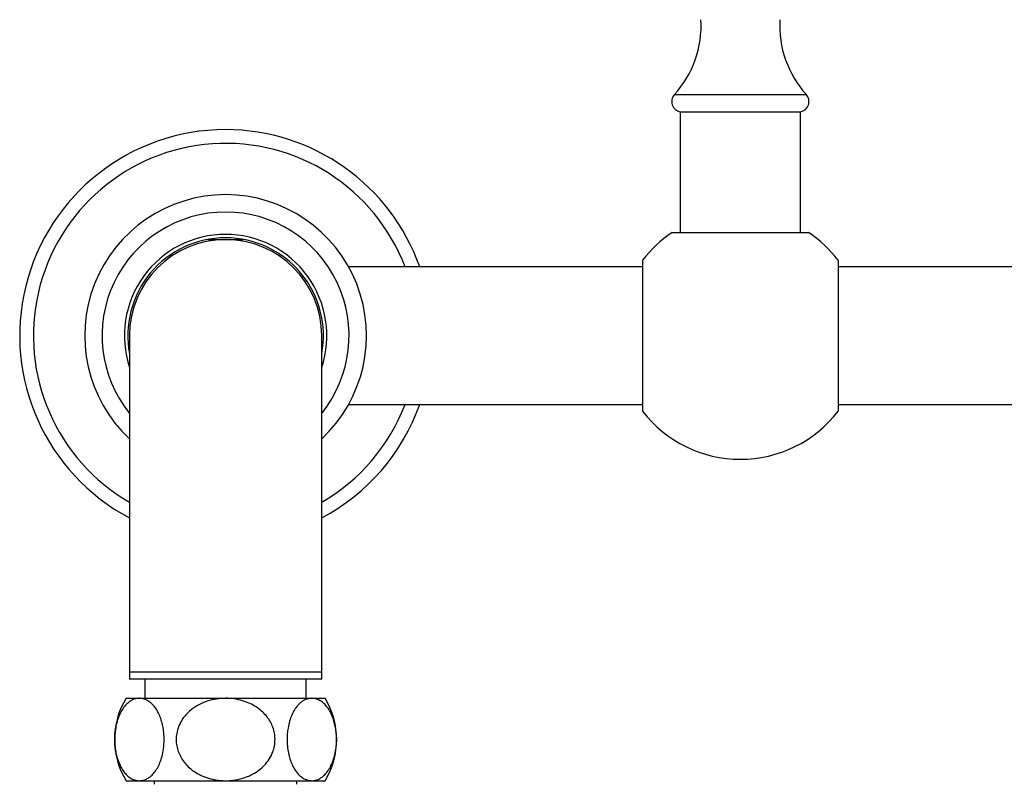
# Model space of a CAD drawing. Units: millimetres. Extents: x 80 to 1710, y 102 to 2296.
# Drawn here: x 315 to 458, y 377 to 488 of the extents above; entities that cross this region are included whole.
import ezdxf

# ---------------------------------------------------------------- set-up
doc = ezdxf.new("R2010")
doc.units = ezdxf.units.MM
doc.header["$LTSCALE"] = 8

msp = doc.modelspace()

# ---------------------------------------------------------------- linework, layer by layer
at = {"color": 8, "linetype": 'Continuous', "lineweight": 25}
for p, q in [((410.27, 476.94), (419.88, 476.94)), ((419.88, 476.94), (429.49, 476.94)), ((358.88, 392.84), (330.88, 392.84))]:
    msp.add_line(p, q, dxfattribs=at)
at = {"color": 7, "linetype": 'Continuous', "lineweight": 25}
for p, q in [((411.13, 474.45), (411.13, 456.84)), ((411.13, 474.45), (419.88, 474.45)), ((419.88, 474.45), (428.63, 474.45)), ((428.63, 456.84), (428.63, 474.45)), ((409.93, 456.84), (429.83, 456.84)), ((342.36, 455.87), (342.38, 455.84)), ((342.38, 455.84), (344.88, 455.84)), ((344.88, 455.84), (347.38, 455.84)), ((347.38, 455.84), (347.41, 455.87)), ((405.63, 452.84), (405.63, 430.84)), ((434.13, 452.84), (434.13, 430.84)), ((405.63, 451.84), (362.81, 451.84)), ((476.95, 451.84), (434.13, 451.84)), ((330.88, 441.84), (330.88, 392.84)), ((358.88, 392.84), (358.88, 441.84)), ((362.81, 431.84), (405.63, 431.84)), ((434.13, 431.84), (476.95, 431.84)), ((330.88, 392.84), (330.88, 391.84)), ((358.88, 391.84), (330.88, 391.84)), ((333.13, 391.84), (333.13, 389.04)), ((356.63, 389.04), (356.63, 391.84)), ((358.88, 391.84), (358.88, 392.84)), ((330.38, 389.04), (332.32, 389.04)), ((332.32, 389.04), (344.88, 389.04)), ((344.88, 389.04), (357.44, 389.04)), ((357.44, 389.04), (359.38, 389.04)), ((330.38, 377.04), (332.32, 377.04)), ((332.32, 377.04), (344.88, 377.04)), ((334.48, 377.04), (334.48, 376.54)), ((344.88, 377.04), (357.44, 377.04)), ((355.28, 376.54), (355.28, 377.04)), ((357.44, 377.04), (359.38, 377.04))]:
    msp.add_line(p, q, dxfattribs=at)
for centre, radius, start, end in [((399.22, 486.99), 14.94, 317.7314, 3.2676), ((440.55, 486.99), 14.94, 176.7324, 222.2686), ((411.38, 475.93), 1.5, 137.7314, 260.4059), ((428.38, 475.93), 1.5, 279.5941, 42.2686), ((344.88, 441.84), 30, 90, 242.1819), ((344.88, 441.84), 30, 19.4712, 90), ((344.88, 441.84), 28, 20.9248, 240), ((344.88, 441.84), 20.53, 312.9982, 227.0018), ((344.88, 441.84), 18, 90, 218.9424), ((344.88, 441.84), 18, 321.0576, 90), ((344.88, 441.84), 14.75, 90, 198.3497), ((344.88, 441.84), 14.75, 341.6503, 90), ((419.88, 441.84), 18, 123.5656, 142.3344), ((419.88, 441.84), 18, 37.6656, 56.4344), ((344.88, 441.84), 14.25, 90, 190.7482), ((344.88, 441.84), 14, 0, 180), ((344.88, 441.84), 14.25, 349.2518, 90), ((344.88, 441.84), 30, 297.8181, 340.5288), ((344.88, 441.84), 28, 300, 339.0752), ((419.88, 441.84), 18, 217.6656, 270), ((419.88, 441.84), 18, 270, 322.3344), ((340.19, 383.04), 11.5, 148.551, 211.449), ((349.57, 383.04), 11.5, 328.551, 31.449)]:
    msp.add_arc(centre, radius, start, end, dxfattribs=at)
for points, knots in [([(332.32, 389.04), (332.26, 389.04), (332.04, 389.04), (331.65, 388.96), (331.17, 388.75), (330.68, 388.42), (330.18, 387.92), (329.72, 387.26), (329.35, 386.49), (329.06, 385.67), (328.85, 384.75), (328.74, 383.8), (328.71, 382.86), (328.77, 381.97), (328.89, 381.13), (329.09, 380.34), (329.35, 379.61), (329.67, 378.93), (330.06, 378.33), (330.52, 377.8), (331.04, 377.4), (331.65, 377.1), (332.09, 377.06), (332.32, 377.04)], [0, 0, 0, 0, 0.01749, 0.0645644, 0.1117837, 0.1588275, 0.2155691, 0.2722633, 0.3204181, 0.3685399, 0.41694, 0.4653156, 0.5086353, 0.5519569, 0.593514, 0.6350858, 0.6785405, 0.7220171, 0.7704763, 0.8189624, 0.8753222, 0.9317078, 1, 1, 1, 1]), ([(332.32, 377.04), (332.54, 377.06), (332.93, 377.09), (333.47, 377.33), (333.94, 377.65), (334.4, 378.09), (334.84, 378.69), (335.24, 379.45), (335.57, 380.35), (335.79, 381.28), (335.9, 382.19), (335.94, 383.09), (335.89, 384.05), (335.75, 385.01), (335.51, 385.91), (335.21, 386.69), (334.86, 387.36), (334.44, 387.94), (333.97, 388.42), (333.44, 388.78), (332.89, 389), (332.51, 389.03), (332.32, 389.04)], [0, 0, 0, 0, 0.063447, 0.111122, 0.158956, 0.20658, 0.259314, 0.312007, 0.365105, 0.418156, 0.459077, 0.499992, 0.548263, 0.59655, 0.644628, 0.692739, 0.738871, 0.785028, 0.838489, 0.891978, 0.945984, 1, 1, 1, 1]), ([(344.88, 389.04), (344.43, 389.02), (343.53, 388.98), (342.2, 388.66), (341.15, 388.22), (340.37, 387.75), (339.72, 387.28), (339.07, 386.65), (338.46, 385.84), (338, 384.92), (337.74, 383.98), (337.65, 383.03), (337.74, 382.14), (337.97, 381.28), (338.33, 380.48), (338.82, 379.74), (339.45, 379.05), (340.2, 378.43), (341.1, 377.89), (342.12, 377.46), (343.13, 377.2), (344.06, 377.06), (344.61, 377.05), (344.88, 377.04)], [0, 0, 0, 0, 0.064531, 0.130669, 0.195248, 0.228676, 0.262099, 0.310103, 0.359414, 0.407469, 0.457263, 0.500254, 0.544625, 0.585631, 0.627745, 0.670411, 0.71409, 0.76149, 0.809923, 0.864919, 0.92109, 0.960371, 1, 1, 1, 1]), ([(344.88, 377.04), (345.24, 377.05), (346.08, 377.08), (347.16, 377.32), (348.09, 377.64), (348.88, 378.01), (349.73, 378.54), (350.57, 379.28), (351.27, 380.18), (351.75, 381.13), (352.03, 382.13), (352.11, 383.07), (352.02, 383.98), (351.79, 384.82), (351.42, 385.62), (350.93, 386.37), (350.3, 387.05), (349.54, 387.67), (348.65, 388.2), (347.61, 388.63), (346.44, 388.93), (345.51, 389.04), (344.98, 389.04), (344.88, 389.04)], [0, 0, 0, 0, 0.0513036, 0.1215527, 0.1577088, 0.1941975, 0.2472006, 0.3016248, 0.3546956, 0.409825, 0.4555956, 0.5029914, 0.5444741, 0.5871715, 0.6286225, 0.6711171, 0.715836, 0.7615655, 0.8125199, 0.8645604, 0.9242884, 0.9853407, 1, 1, 1, 1]), ([(357.44, 389.04), (357.22, 389.02), (356.88, 389), (356.42, 388.81), (356.06, 388.61), (355.72, 388.34), (355.33, 387.95), (354.92, 387.39), (354.52, 386.64), (354.19, 385.74), (353.98, 384.81), (353.86, 383.9), (353.82, 383), (353.87, 382.04), (354.01, 381.08), (354.25, 380.18), (354.55, 379.4), (354.9, 378.72), (355.32, 378.14), (355.79, 377.66), (356.32, 377.31), (356.88, 377.08), (357.25, 377.06), (357.44, 377.04)], [0, 0, 0, 0, 0.063441, 0.098632, 0.133821, 0.170218, 0.206608, 0.258621, 0.31203, 0.364107, 0.41818, 0.458544, 0.500013, 0.547377, 0.596573, 0.643909, 0.69276, 0.738404, 0.785044, 0.837952, 0.891986, 0.945537, 1, 1, 1, 1]), ([(357.44, 377.04), (357.5, 377.04), (357.72, 377.05), (358.11, 377.13), (358.59, 377.33), (359.09, 377.67), (359.58, 378.17), (360.04, 378.83), (360.41, 379.59), (360.7, 380.42), (360.91, 381.34), (361.03, 382.28), (361.05, 383.22), (361, 384.11), (360.87, 384.95), (360.67, 385.74), (360.42, 386.47), (360.09, 387.16), (359.71, 387.75), (359.24, 388.28), (358.72, 388.68), (358.11, 388.98), (357.68, 389.02), (357.44, 389.04)], [0, 0, 0, 0, 0.01749, 0.064564, 0.111784, 0.158828, 0.215569, 0.272263, 0.320418, 0.36854, 0.41694, 0.465316, 0.508635, 0.551957, 0.593514, 0.635086, 0.67854, 0.722017, 0.770476, 0.818962, 0.875322, 0.931708, 1, 1, 1, 1])]:
    msp.add_open_spline(points, degree=3, knots=knots, dxfattribs=at)

doc.saveas('drawing.dxf')
